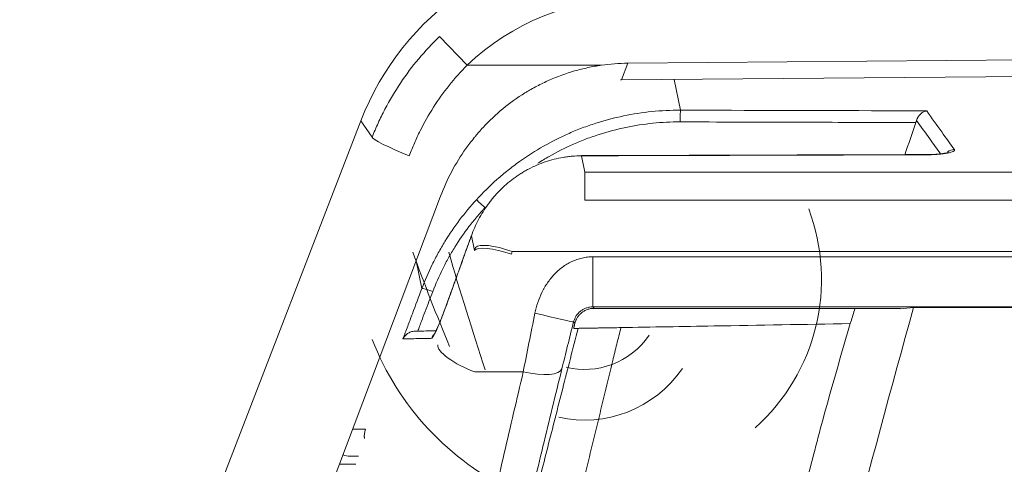
# Model space of a CAD drawing. Units: millimetres. Extents: x -35 to 436, y 6 to 341.
# Drawn here: x 55 to 59, y 220 to 222 of the extents above; entities that cross this region are included whole.
import ezdxf

# ---------------------------------------------------------------- set-up
doc = ezdxf.new("R2010")
doc.units = ezdxf.units.MM
doc.layers.add('1', color=7, linetype='Continuous', true_color=0xffffff)
doc.styles.add('blockfont', font='simplex.shx')
doc.dimstyles.get("Standard").update_dxf_attribs({"dimtxt": 0.18, "dimasz": 0.18, "dimexe": 0.18, "dimexo": 0.0625, "dimgap": 0.09, "dimtad": 0, "dimtih": 1, "dimtoh": 1, "dimdec": 4, "dimzin": 0, "dimdsep": 46, "dimtxsty": 'Standard', "dimcen": 0.09, "dimadec": 0, "dimazin": 0, "dimtfac": 1, "dimtdec": 4, "dimtofl": 0, "dimtmove": 0, "dimatfit": 3, "dimfxl": 1, "dimtolj": 1, "dimtzin": 0, "dimarcsym": 0})

# ---------------------------------------------------------------- blocks, each defined once
blk = doc.blocks.new('_U23')
at = {"layer": '1', "color": 35, "lineweight": 13}
for p, q in [((53.022761, 228.202587), (53.022761, 240.851868)), ((75.924186, 211.606109), (75.924186, 240.851868)), ((53.022761, 238.851868), (75.924186, 238.851868))]:
    blk.add_line(p, q, dxfattribs=at)
at = {"layer": '1', "color": 35, "lineweight": 18}
for points in [[(53.022761, 238.851868), (56.522758, 239.78969), (56.522765, 237.914046)], [(75.924186, 238.851868), (72.424189, 237.914046), (72.424182, 239.78969)]]:
    blk.add_solid(points, dxfattribs=at)
at = {"layer": '1', "color": 35, "linetype": 'Continuous', "lineweight": 13, "insert": (59.525557, 239.294576), "char_height": 2.5, "attachment_point": 7, "line_spacing_factor": 0.903614, "style": 'blockfont'}
blk.add_mtext('\\W1.0485;114,5', dxfattribs=at)

msp = doc.modelspace()

# ---------------------------------------------------------------- linework, layer by layer
at = {"layer": '1', "color": 155, "linetype": 'Continuous', "lineweight": 13}
for p, q in [((56.7629, 221.5114), (56.6249, 221.6557)), ((57.4366, 221.5114), (56.7629, 221.5114)), ((57.5686, 221.5214), (57.537, 221.4378)), ((57.8015, 221.4401), (57.8332, 221.286)), ((56.2863, 221.1505), (56.2298, 221.233)), ((59.0692, 221.0623), (59.0691, 221.0631)), ((57.3365, 221.0571), (57.3532, 220.9758)), ((57.3532, 220.9758), (68.4924, 220.9758)), ((57.3532, 220.9758), (57.3532, 220.8348)), ((68.4924, 220.8348), (57.3532, 220.8348)), ((56.7992, 220.5818), (56.784, 220.6557)), ((56.9888, 220.5768), (68.8567, 220.5768)), ((56.5355, 220.3909), (56.5071, 220.5297)), ((57.3943, 220.5506), (57.3943, 220.2993)), ((57.3943, 220.5506), (68.4512, 220.5506)), ((68.4512, 220.2993), (57.3943, 220.2993)), ((57.0443, 219.9729), (56.8009, 219.9729)), ((56.1884, 219.6855), (56.2532, 219.6854))]:
    msp.add_line(p, q, dxfattribs=at)
at = {"layer": '1', "color": 155, "linetype": 'Continuous', "lineweight": 18}
for p, q in [((57.5686, 221.5214), (62.9228, 221.5687)), ((62.5216, 221.4813), (57.537, 221.4378)), ((55.4329, 219.1721), (56.2298, 221.233)), ((57.3365, 221.0571), (57.3363, 221.0578)), ((56.6296, 220.8545), (55.5202, 217.9149)), ((56.784, 220.6557), (56.7833, 220.6545)), ((56.6546, 220.2954), (56.6538, 220.2941)), ((66.8423, 220.2967), (59.0032, 220.2967)), ((56.2484, 219.6418), (56.2486, 219.6479)), ((56.2185, 219.5496), (56.1754, 219.5497)), ((56.2038, 219.5094), (56.122, 219.5094))]:
    msp.add_line(p, q, dxfattribs=at)
for centre, major_axis, ratio, start_param, end_param in [((57.5363, 220.7254), (0.793, -1.1568), 0.998247, 2.541491, 3.741694), ((57.5682, 220.5092), (-0.358, -0.9486), 0.98626, 3.506675, 3.63885), ((57.8332, 221.2268), (-0.0002, -0.06), 0.017469, 3.298847, 4.706603), ((57.5412, 220.4376), (-0.3532, 0.9357), 0.999853, 3.511207, 4.712389), ((56.1754, 219.6497), (0.1004, 0), 0.995629, 4.348249, 4.712389)]:
    msp.add_ellipse(centre, major_axis=major_axis, ratio=ratio, start_param=start_param, end_param=end_param, dxfattribs=at)
at = {"layer": '1', "color": 155, "linetype": 'Continuous', "lineweight": 13}
for centre, major_axis, ratio, start_param, end_param in [((57.5933, 220.6422), (0.6797, -0.9915), 0.998247, 2.541491, 3.303518), ((56.4726, 221.0785), (0.1862, -0.073), 0.0971, 3.190694, 4.750449), ((59.2078, 221.029), (0.0488, 0.0349), 0.98153, 0.958778, 1.576261), ((56.8534, 220.7967), (0.0442, -0.0405), 0.007599, 3.271871, 4.695678), ((56.9888, 220.5202), (-0.1865, 0.0723), 0.265221, 4.814904, 6.188994), ((56.6433, 220.3657), (-0.3116, 0.7996), 0.081568, 1.275802, 1.876111), ((56.8291, 220.2939), (-0.3109, 0.9998), 0.068499, 1.265324, 1.865632), ((56.985, 220.51), (-0.1882, 0.0678), 0.25521, 4.804109, 6.192866), ((56.5913, 220.3694), (0.0561, -0.0212), 0.09128, 1.623889, 3.053905), ((57.1032, 220.2733), (-0.1939, 0.0489), 0.024936, 1.577087, 3.124171), ((57.5933, 220.6422), (0.7926, 1.1562), 0.998747, 2.541491, 3.303518), ((56.6401, 220.1198), (-0.0012, 0.06), 0.995557, 0.780001, 1.184146), ((57.3593, 220.41), (0.0531, 0.4219), 0.940247, 3.023703, 4.190869), ((56.8009, 220.0371), (-0.1845, 0.0772), 0.298398, 0.0915, 1.695047), ((57.0443, 220.0371), (-0.1942, 0.0477), 0.31264, 1.647437, 3.123257), ((57.3593, 220.3534), (0.0718, 0.6185), 0.963261, 3.031815, 4.198981), ((56.3462, 219.6494), (-0.0002, -0.1), 0.995629, 4.346436, 4.823577)]:
    msp.add_ellipse(centre, major_axis=major_axis, ratio=ratio, start_param=start_param, end_param=end_param, dxfattribs=at)
for points, knots in [([(56.2863, 221.1505), (56.2957, 221.1744), (56.3057, 221.198), (56.3216, 221.233), (56.3271, 221.2446), (56.3384, 221.2677), (56.3442, 221.2792), (56.374, 221.336), (56.4001, 221.3799), (56.4568, 221.4643), (56.4873, 221.5049), (56.5527, 221.5828), (56.5877, 221.6201), (56.6249, 221.6557)], [0, 0, 0, 0, 0.125, 0.125, 0.1875, 0.1875, 0.25, 0.25, 0.5, 0.5, 0.75, 0.75, 1, 1, 1, 1]), ([(56.7629, 221.5114), (56.7307, 221.4791), (56.7006, 221.4453), (56.6442, 221.375), (56.6181, 221.3384), (56.5696, 221.2625), (56.5473, 221.2232), (56.5219, 221.1723), (56.517, 221.1621), (56.5073, 221.1415), (56.4933, 221.1104), (56.4806, 221.0789), (56.4726, 221.0576)], [0, 0, 0, 0, 0.25, 0.25, 0.5, 0.5, 0.75, 0.75, 0.8125, 0.8125, 0.875, 1, 1, 1, 1]), ([(56.8095, 220.8368), (56.8422, 220.8724), (56.8766, 220.9062), (56.9307, 220.9541), (56.9491, 220.9696), (56.9774, 220.9922), (56.987, 220.9996), (57.0062, 221.0141), (57.0159, 221.0212), (57.0648, 221.0561), (57.1453, 221.1076), (57.2305, 221.1503), (57.2961, 221.1792), (57.3183, 221.1882), (57.352, 221.201), (57.3633, 221.2051), (57.3861, 221.213), (57.3976, 221.2168), (57.455, 221.2352), (57.5013, 221.2473), (57.5948, 221.2668), (57.6419, 221.2741), (57.7369, 221.2838), (57.7848, 221.2862), (57.8332, 221.286)], [0, 0, 0, 0, 0.125, 0.125, 0.1875, 0.1875, 0.21875, 0.21875, 0.25, 0.25, 0.375, 0.5, 0.5, 0.5625, 0.5625, 0.59375, 0.59375, 0.625, 0.625, 0.75, 0.75, 0.875, 0.875, 1, 1, 1, 1]), ([(57.8332, 221.286), (58.1741, 221.2851), (58.515, 221.2842), (58.9269, 221.283), (58.9979, 221.2828), (59.0689, 221.2826)], [0, 0, 0, 0, 0.827573, 0.827573, 1, 1, 1, 1]), ([(59.2078, 221.0883), (59.1866, 221.1178), (59.1655, 221.1473), (59.1192, 221.2121), (59.0941, 221.2474), (59.0689, 221.2826)], [0, 0, 0, 0, 0.455971, 0.455971, 1, 1, 1, 1]), ([(57.8321, 221.2271), (57.7858, 221.2273), (57.74, 221.225), (57.649, 221.2157), (57.6039, 221.2088), (57.5144, 221.1902), (57.4701, 221.1785), (57.4152, 221.161), (57.4042, 221.1573), (57.3824, 221.1497), (57.3499, 221.1379), (57.318, 221.1249), (57.2552, 221.0973), (57.1944, 221.0667), (57.1361, 221.0316), (57.1171, 221.0194)], [0, 0, 0, 0, 0.182091, 0.182091, 0.364183, 0.364183, 0.546274, 0.546274, 0.591797, 0.591797, 0.637319, 0.728365, 0.728365, 0.910456, 1, 1, 1, 1]), ([(59.0148, 221.2239), (58.9748, 221.224), (58.9348, 221.2241), (58.7348, 221.2246), (58.5748, 221.2251), (58.2206, 221.2261), (58.0264, 221.2266), (57.8321, 221.2271)], [0, 0, 0, 0, 0.101449, 0.101449, 0.507247, 0.507247, 1, 1, 1, 1]), ([(59.1382, 221.067), (59.1204, 221.0918), (59.1027, 221.1167), (59.0628, 221.1726), (59.0406, 221.2037), (59.0185, 221.2348), (59.0184, 221.2348), (59.0184, 221.2349)], [0, 0, 0, 0, 0.444032, 0.444032, 0.99903, 0.99903, 1, 1, 1, 1]), ([(59.0692, 221.0623), (58.8217, 221.0616), (58.5742, 221.0608), (57.9966, 221.0591), (57.6665, 221.0581), (57.3365, 221.0571)], [0, 0, 0, 0, 0.428545, 0.428545, 1, 1, 1, 1]), ([(59.0692, 221.0623), (59.0794, 221.0623), (59.0893, 221.0626), (59.1039, 221.0632), (59.1088, 221.0635), (59.1181, 221.064), (59.1226, 221.0644), (59.1358, 221.0655), (59.1441, 221.0663), (59.1598, 221.0684), (59.1668, 221.0695), (59.1763, 221.0713), (59.1793, 221.0719), (59.1849, 221.0732), (59.1875, 221.0739), (59.1947, 221.076), (59.1986, 221.0774), (59.2024, 221.0793), (59.2031, 221.0797), (59.2044, 221.0805), (59.205, 221.0808), (59.2065, 221.082), (59.2073, 221.0828), (59.2089, 221.0851), (59.2089, 221.0867), (59.2078, 221.0883)], [0, 0, 0, 0, 0.125, 0.125, 0.1875, 0.1875, 0.25, 0.25, 0.375, 0.375, 0.5, 0.5, 0.5625, 0.5625, 0.625, 0.625, 0.75, 0.75, 0.78125, 0.78125, 0.8125, 0.8125, 0.875, 0.875, 1, 1, 1, 1]), ([(56.5355, 220.3909), (56.5511, 220.432), (56.5685, 220.4723), (56.5974, 220.5313), (56.6076, 220.5508), (56.6234, 220.5797), (56.6289, 220.5893), (56.6399, 220.6083), (56.6456, 220.6177), (56.6743, 220.6645), (56.699, 220.7007), (56.7517, 220.7706), (56.7797, 220.8044), (56.8095, 220.8368)], [0, 0, 0, 0, 0.25, 0.25, 0.375, 0.375, 0.4375, 0.4375, 0.5, 0.5, 0.75, 0.75, 1, 1, 1, 1]), ([(56.8524, 220.797), (56.8515, 220.7961), (56.8506, 220.7951), (56.8488, 220.7932), (56.8462, 220.7903), (56.84, 220.7836), (56.8278, 220.77), (56.804, 220.7424), (56.7845, 220.7181), (56.7467, 220.6686), (56.7231, 220.6344), (56.6956, 220.5902), (56.6902, 220.5812), (56.6796, 220.5633), (56.6744, 220.5542), (56.6592, 220.5269), (56.6495, 220.5085), (56.6218, 220.4526), (56.6051, 220.4145), (56.5902, 220.3756)], [0, 0, 0, 0, 0.007812, 0.007812, 0.015625, 0.03125, 0.0625, 0.125, 0.25, 0.25, 0.5, 0.5, 0.5625, 0.5625, 0.625, 0.625, 0.75, 0.75, 1, 1, 1, 1]), ([(56.784, 220.6557), (56.7625, 220.5957), (56.7301, 220.5057), (56.6978, 220.4156), (56.6762, 220.3555), (56.6654, 220.3255), (56.6546, 220.2954)], [0, 0, 0, 0, 0.5, 0.75, 0.75, 1, 1, 1, 1]), ([(57.1032, 220.2681), (57.1068, 220.2862), (57.1116, 220.304), (57.1232, 220.3386), (57.1301, 220.3556), (57.1403, 220.3762), (57.1424, 220.3803), (57.1467, 220.3884), (57.1534, 220.4004), (57.1607, 220.412), (57.1761, 220.4345), (57.1875, 220.4486), (57.2063, 220.4685), (57.2129, 220.4749), (57.2266, 220.4871), (57.2336, 220.4928), (57.2555, 220.5089), (57.271, 220.5184), (57.2917, 220.5282), (57.2959, 220.53), (57.3045, 220.5335), (57.3088, 220.5352), (57.3217, 220.5397), (57.3393, 220.5448), (57.3574, 220.548), (57.3711, 220.5495), (57.3758, 220.55), (57.385, 220.5505), (57.3897, 220.5506), (57.3943, 220.5506)], [0, 0, 0, 0, 0.125, 0.125, 0.25, 0.25, 0.28125, 0.28125, 0.3125, 0.375, 0.375, 0.5, 0.5, 0.5625, 0.5625, 0.625, 0.625, 0.75, 0.75, 0.78125, 0.78125, 0.8125, 0.8125, 0.875, 0.9375, 0.9375, 0.96875, 0.96875, 1, 1, 1, 1]), ([(56.4409, 220.1386), (56.4487, 220.1596), (56.4566, 220.1806), (56.4723, 220.2227), (56.4802, 220.2437), (56.5038, 220.3067), (56.5196, 220.3488), (56.5355, 220.3909)], [0, 0, 0, 0, 0.25, 0.25, 0.5, 0.5, 1, 1, 1, 1]), ([(56.5902, 220.3756), (56.5776, 220.3426), (56.565, 220.3095), (56.5461, 220.26), (56.5398, 220.2435), (56.5328, 220.2249), (56.532, 220.2228), (56.5304, 220.2187), (56.5297, 220.2166), (56.5274, 220.2104), (56.5227, 220.198), (56.5181, 220.1857), (56.515, 220.1774)], [0, 0, 0, 0, 0.5, 0.5, 0.75, 0.75, 0.78125, 0.78125, 0.8125, 0.8125, 0.875, 1, 1, 1, 1]), ([(56.5843, 220.1414), (56.5845, 220.1414), (56.5848, 220.1415), (56.5854, 220.1418), (56.5857, 220.142), (56.5867, 220.1429), (56.5883, 220.1447), (56.5902, 220.1475), (56.5919, 220.1501), (56.5924, 220.151), (56.5936, 220.153), (56.5942, 220.1541), (56.5973, 220.1596), (56.6001, 220.1648), (56.6039, 220.1725), (56.6046, 220.1741), (56.6062, 220.1774), (56.6086, 220.1824), (56.6127, 220.1913), (56.6161, 220.199), (56.6188, 220.205), (56.6196, 220.207), (56.6214, 220.2111), (56.6223, 220.2132), (56.6268, 220.2237), (56.6304, 220.2324), (56.6348, 220.2435), (56.6357, 220.2458), (56.6375, 220.2503), (56.6384, 220.2526), (56.6411, 220.2594), (56.6429, 220.264), (56.648, 220.2775), (56.6514, 220.2865), (56.6546, 220.2954)], [0, 0, 0, 0, 0.03125, 0.03125, 0.0625, 0.0625, 0.125, 0.1875, 0.1875, 0.21875, 0.21875, 0.25, 0.25, 0.375, 0.375, 0.40625, 0.40625, 0.4375, 0.5, 0.5625, 0.5625, 0.59375, 0.59375, 0.625, 0.625, 0.75, 0.75, 0.78125, 0.78125, 0.8125, 0.8125, 0.875, 0.875, 1, 1, 1, 1]), ([(57.3943, 220.2993), (57.3948, 220.2987), (57.3953, 220.2981), (57.3972, 220.2956), (57.3987, 220.2937), (57.4002, 220.2918)], [0, 0, 0, 0, 0.239025, 0.239025, 1, 1, 1, 1]), ([(57.0443, 219.9729), (57.0538, 220.0208), (57.0634, 220.0694), (57.083, 220.1678), (57.093, 220.2177), (57.1032, 220.2681)], [0, 0, 0, 0, 0.5, 0.5, 1, 1, 1, 1]), ([(57.297, 220.2243), (57.2869, 220.184), (57.2769, 220.1441), (57.2573, 220.0655), (57.2477, 220.0266), (57.2383, 219.9882)], [0, 0, 0, 0, 0.5, 0.5, 1, 1, 1, 1]), ([(57.3033, 220.2163), (57.3032, 220.2164), (57.3031, 220.2166), (57.3021, 220.2178), (57.3012, 220.219), (57.2992, 220.2215), (57.2981, 220.2229), (57.297, 220.2243)], [0, 0, 0, 0, 0.051116, 0.051116, 0.484249, 0.484249, 1, 1, 1, 1]), ([(56.762, 218.014), (56.7717, 218.0517), (56.7816, 218.0902), (56.8016, 218.1682), (56.8118, 218.2079), (56.8427, 218.3282), (56.8638, 218.4106), (56.9072, 218.5797), (56.9294, 218.6663), (56.9635, 218.7995), (56.975, 218.8444), (56.9896, 218.9013), (56.9925, 218.9127), (56.9983, 218.9355), (57.0071, 218.9698), (57.0159, 219.0043), (57.0455, 219.1196), (57.0694, 219.2131), (57.1178, 219.4023), (57.1668, 219.594), (57.217, 219.7904), (57.2679, 219.9891), (57.2936, 220.0897), (57.3196, 220.1915)], [0, 0, 0, 0, 0.0625, 0.0625, 0.125, 0.125, 0.25, 0.25, 0.375, 0.375, 0.4375, 0.4375, 0.453125, 0.453125, 0.46875, 0.5, 0.5, 0.625, 0.625, 0.75, 0.875, 0.875, 1, 1, 1, 1]), ([(57.5342, 220.1952), (57.5275, 220.1675), (57.5207, 220.1399), (57.5073, 220.0848), (57.4873, 220.0024), (57.4674, 219.9208), (57.4279, 219.7586), (57.3758, 219.545), (57.325, 219.3366), (57.2748, 219.1308), (57.25, 219.0293), (57.2133, 218.8789), (57.2012, 218.8291), (57.1861, 218.7673), (57.1831, 218.755), (57.1771, 218.7304), (57.1681, 218.6936), (57.1592, 218.6572), (57.1297, 218.5364), (57.1067, 218.4422), (57.0618, 218.2587), (57.0399, 218.1693), (57.0079, 218.0388), (56.9974, 217.9959), (56.9767, 217.9113), (56.9665, 217.8697), (56.9564, 217.8289)], [0, 0, 0, 0, 0.03125, 0.03125, 0.0625, 0.125, 0.125, 0.25, 0.375, 0.375, 0.5, 0.5, 0.5625, 0.5625, 0.578125, 0.578125, 0.59375, 0.625, 0.625, 0.75, 0.75, 0.875, 0.875, 0.9375, 0.9375, 1, 1, 1, 1]), ([(56.5843, 220.1414), (56.5805, 220.1413), (56.5768, 220.1412), (56.558, 220.1409), (56.5429, 220.1406), (56.4988, 220.1397), (56.4699, 220.1392), (56.4409, 220.1386)], [0, 0, 0, 0, 0.078761, 0.078761, 0.393806, 0.393806, 1, 1, 1, 1]), ([(56.8591, 219.1735), (56.8883, 219.3015), (56.9183, 219.4322), (56.9801, 219.6987), (57.0118, 219.8345), (57.0443, 219.9729)], [0, 0, 0, 0, 0.5, 0.5, 1, 1, 1, 1]), ([(57.2383, 219.9882), (57.2057, 219.8558), (57.1741, 219.7259), (57.1124, 219.4708), (57.0823, 219.3457), (57.0532, 219.2231)], [0, 0, 0, 0, 0.5, 0.5, 1, 1, 1, 1])]:
    msp.add_open_spline(points, degree=3, knots=knots, dxfattribs=at)
at = {"layer": '1', "color": 155, "linetype": 'Continuous', "lineweight": 18}
for points, knots in [([(56.6296, 220.8545), (56.6457, 220.8971), (56.6643, 220.9383), (56.7066, 221.018), (56.7303, 221.0565), (56.7697, 221.1121), (56.7835, 221.1302), (56.8016, 221.1525), (56.8053, 221.1569), (56.8126, 221.1657), (56.8238, 221.1787), (56.8352, 221.1914), (56.874, 221.2331), (56.907, 221.2642), (56.9771, 221.3217), (57.0141, 221.3482), (57.058, 221.3753), (57.0629, 221.3783), (57.0728, 221.3842), (57.0877, 221.3928), (57.1228, 221.4121), (57.1535, 221.4269), (57.2158, 221.4545), (57.2584, 221.47), (57.324, 221.4889), (57.3462, 221.4944), (57.3799, 221.5017), (57.3912, 221.5039), (57.4138, 221.5079), (57.4252, 221.5098), (57.4366, 221.5114)], [0, 0, 0, 0, 0.125, 0.125, 0.25, 0.25, 0.3125, 0.3125, 0.328125, 0.328125, 0.34375, 0.375, 0.375, 0.5, 0.5, 0.625, 0.625, 0.640625, 0.640625, 0.65625, 0.6875, 0.75, 0.75, 0.875, 0.875, 0.9375, 0.9375, 0.96875, 0.96875, 1, 1, 1, 1]), ([(59.0184, 221.2349), (59.0195, 221.2384), (59.0208, 221.2418), (59.0231, 221.2465), (59.0239, 221.248), (59.0256, 221.251), (59.0265, 221.2525), (59.0293, 221.2567), (59.0313, 221.2593), (59.0354, 221.264), (59.0376, 221.2662), (59.041, 221.2692), (59.0421, 221.2702), (59.0445, 221.2719), (59.0456, 221.2728), (59.0492, 221.2752), (59.054, 221.2779), (59.0589, 221.2799), (59.0627, 221.2812), (59.0639, 221.2815), (59.0664, 221.2821), (59.0677, 221.2824), (59.0689, 221.2826)], [0, 0, 0, 0, 0.125, 0.125, 0.1875, 0.1875, 0.25, 0.25, 0.375, 0.375, 0.5, 0.5, 0.5625, 0.5625, 0.625, 0.625, 0.75, 0.875, 0.875, 0.9375, 0.9375, 1, 1, 1, 1]), ([(59.1759, 221.0738), (59.1759, 221.0738), (59.1758, 221.0738), (59.1734, 221.0729), (59.1632, 221.0704), (59.1414, 221.0669), (59.1084, 221.064), (59.0777, 221.0628), (59.062, 221.0632), (59.0587, 221.0633)], [0, 0, 0, 0, 0.00846, 0.106414, 0.250895, 0.453259, 0.712771, 0.939854, 1, 1, 1, 1]), ([(57.3365, 221.0571), (57.3209, 221.057), (57.3055, 221.0563), (57.2824, 221.0544), (57.2747, 221.0535), (57.2593, 221.0516), (57.2517, 221.0505), (57.2135, 221.0441), (57.1839, 221.0365), (57.1264, 221.017), (57.0985, 221.0049), (57.068, 220.9888), (57.0647, 220.987), (57.058, 220.9833), (57.0546, 220.9814), (57.0447, 220.9756), (57.0251, 220.9638), (57.0064, 220.9509), (56.9702, 220.9238), (56.9476, 220.904), (56.9159, 220.8719), (56.9057, 220.8608), (56.891, 220.8435), (56.8862, 220.8376), (56.8769, 220.8257), (56.8723, 220.8197), (56.8501, 220.7894), (56.8343, 220.764), (56.8064, 220.7114), (56.7943, 220.6841), (56.784, 220.6557)], [0, 0, 0, 0, 0.0625, 0.0625, 0.09375, 0.09375, 0.125, 0.125, 0.25, 0.25, 0.375, 0.375, 0.390625, 0.390625, 0.40625, 0.40625, 0.4375, 0.5, 0.5, 0.625, 0.625, 0.6875, 0.6875, 0.71875, 0.71875, 0.75, 0.75, 0.875, 0.875, 1, 1, 1, 1]), ([(56.6532, 220.2928), (56.6511, 220.2867), (56.644, 220.2668), (56.6293, 220.2299), (56.6134, 220.193), (56.6024, 220.1704), (56.5972, 220.1609), (56.596, 220.1592), (56.596, 220.1592)], [0, 0, 0, 0, 0.110813, 0.359528, 0.620183, 0.811837, 0.928532, 1, 1, 1, 1]), ([(57.3943, 220.2993), (57.3886, 220.2993), (57.383, 220.2988), (57.3721, 220.297), (57.3667, 220.2956), (57.3562, 220.2921), (57.3513, 220.2899), (57.3418, 220.2848), (57.3373, 220.282), (57.3287, 220.2754), (57.3247, 220.2718), (57.3173, 220.264), (57.3139, 220.2597), (57.3092, 220.2528), (57.3077, 220.2504), (57.305, 220.2455), (57.3025, 220.2405), (57.3004, 220.2352), (57.2986, 220.2298), (57.2977, 220.227), (57.297, 220.2243)], [0, 0, 0, 0, 0.125, 0.125, 0.25, 0.25, 0.375, 0.375, 0.5, 0.5, 0.625, 0.625, 0.75, 0.75, 0.8125, 0.8125, 0.875, 0.9375, 0.9375, 1, 1, 1, 1]), ([(57.4002, 220.2918), (57.3943, 220.2918), (57.3885, 220.2913), (57.3798, 220.2897), (57.377, 220.2891), (57.3713, 220.2876), (57.3685, 220.2867), (57.3602, 220.2837), (57.355, 220.2812), (57.3474, 220.2769), (57.345, 220.2753), (57.3402, 220.272), (57.3379, 220.2702), (57.3357, 220.2684)], [0, 0, 0, 0, 0.25, 0.25, 0.375, 0.375, 0.5, 0.5, 0.75, 0.75, 0.875, 0.875, 1, 1, 1, 1]), ([(58.8721, 220.2913), (58.6391, 220.2914), (58.4061, 220.2915), (57.9155, 220.2916), (57.6579, 220.2917), (57.4002, 220.2918)], [0, 0, 0, 0, 0.474926, 0.474926, 1, 1, 1, 1]), ([(59.0032, 220.2967), (58.7779, 219.4876), (58.5665, 218.6736), (58.2315, 217.282), (58.1006, 216.7068), (57.9766, 216.1292)], [0, 0, 0, 0, 0.588408, 0.588408, 1, 1, 1, 1]), ([(58.6857, 220.2153), (58.6867, 220.2184), (58.6876, 220.2216), (58.6952, 220.2468), (58.7019, 220.269), (58.7087, 220.2912)], [0, 0, 0, 0, 0.123895, 0.123895, 1, 1, 1, 1]), ([(58.8721, 220.2913), (58.8769, 220.2913), (58.8815, 220.2913), (58.8884, 220.2913), (58.8907, 220.2913), (58.8952, 220.2912), (58.8973, 220.2912), (58.9037, 220.2912), (58.9077, 220.2911), (58.9133, 220.291), (58.9151, 220.291), (58.9185, 220.291), (58.9218, 220.2909), (58.9246, 220.2908), (58.9273, 220.2908), (58.9285, 220.2907), (58.9319, 220.2906), (58.9337, 220.2906), (58.9357, 220.2904), (58.9362, 220.2904), (58.937, 220.2903), (58.9373, 220.2903), (58.9377, 220.2902), (58.9375, 220.2901), (58.9367, 220.29)], [0, 0, 0, 0, 0.125, 0.125, 0.1875, 0.1875, 0.25, 0.25, 0.375, 0.375, 0.4375, 0.4375, 0.5, 0.5625, 0.5625, 0.625, 0.625, 0.75, 0.75, 0.8125, 0.8125, 0.875, 0.875, 1, 1, 1, 1]), ([(57.3033, 220.2163), (57.3044, 220.2206), (57.3058, 220.2252), (57.3082, 220.2312), (57.3087, 220.2324), (57.3098, 220.2348), (57.3115, 220.2383), (57.3134, 220.2418), (57.3162, 220.2464), (57.3177, 220.2487), (57.3209, 220.253), (57.3225, 220.2551), (57.326, 220.2592), (57.3279, 220.2611), (57.3317, 220.2649), (57.3336, 220.2667), (57.3357, 220.2684)], [0, 0, 0, 0, 0.25, 0.25, 0.3125, 0.3125, 0.375, 0.5, 0.5, 0.625, 0.625, 0.75, 0.75, 0.875, 0.875, 1, 1, 1, 1]), ([(56.5004, 220.1771), (56.4967, 220.1771), (56.4933, 220.1767), (56.4865, 220.1755), (56.4833, 220.1746), (56.477, 220.1724), (56.474, 220.1712), (56.4684, 220.1683), (56.4657, 220.1666), (56.4619, 220.164), (56.4607, 220.1631), (56.4584, 220.1612), (56.455, 220.1583), (56.4499, 220.153), (56.4465, 220.1484), (56.4442, 220.1448), (56.4435, 220.1436), (56.4421, 220.1411), (56.4415, 220.1399), (56.4409, 220.1386)], [0, 0, 0, 0, 0.125, 0.125, 0.25, 0.25, 0.375, 0.375, 0.5, 0.5, 0.5625, 0.5625, 0.625, 0.75, 0.875, 0.875, 0.9375, 0.9375, 1, 1, 1, 1]), ([(56.5004, 220.1771), (56.5004, 220.1771), (56.5005, 220.1771), (56.5043, 220.1772), (56.508, 220.1773), (56.5269, 220.1776), (56.5419, 220.1779), (56.5707, 220.1785), (56.5843, 220.1787), (56.6008, 220.1791), (56.6036, 220.1791), (56.6064, 220.1792)], [0, 0, 0, 0, 0.001441, 0.001441, 0.107938, 0.107938, 0.533925, 0.533925, 0.920506, 0.920506, 1, 1, 1, 1]), ([(57.2979, 220.1913), (57.2978, 220.1913), (57.2978, 220.1919), (57.2981, 220.1935), (57.2983, 220.1942), (57.2986, 220.1959), (57.299, 220.1978), (57.2996, 220.2002), (57.3002, 220.2029), (57.3005, 220.2044), (57.3016, 220.209), (57.3024, 220.2125), (57.3033, 220.2163)], [0, 0, 0, 0, 0.25, 0.25, 0.375, 0.375, 0.5, 0.625, 0.625, 0.75, 0.75, 1, 1, 1, 1]), ([(57.3196, 220.1915), (57.3198, 220.1915), (57.3215, 220.1915), (57.3261, 220.1916), (57.3279, 220.1916), (57.3312, 220.1917), (57.3324, 220.1917), (57.3349, 220.1917), (57.3362, 220.1918), (57.3433, 220.1919), (57.3501, 220.192), (57.36, 220.1922), (57.3621, 220.1922), (57.3663, 220.1923), (57.3685, 220.1923), (57.3753, 220.1924), (57.38, 220.1925), (57.3949, 220.1928), (57.4056, 220.193), (57.4201, 220.1932), (57.4231, 220.1933), (57.429, 220.1934), (57.438, 220.1935), (57.4536, 220.1938), (57.4665, 220.194), (57.4763, 220.1942), (57.4796, 220.1942), (57.4863, 220.1944), (57.4897, 220.1944), (57.5067, 220.1947), (57.5204, 220.1949), (57.5342, 220.1952)], [0, 0, 0, 0, 0.125, 0.125, 0.1875, 0.1875, 0.21875, 0.21875, 0.25, 0.25, 0.375, 0.375, 0.40625, 0.40625, 0.4375, 0.4375, 0.5, 0.5, 0.625, 0.625, 0.65625, 0.65625, 0.6875, 0.75, 0.8125, 0.8125, 0.84375, 0.84375, 0.875, 0.875, 1, 1, 1, 1]), ([(58.6857, 220.2153), (58.4574, 220.2113), (58.229, 220.2073), (57.8452, 220.2006), (57.6897, 220.1979), (57.5342, 220.1952)], [0, 0, 0, 0, 0.594936, 0.594936, 1, 1, 1, 1]), ([(58.1143, 217.3062), (58.1163, 217.3446), (58.1201, 217.4207), (58.1292, 217.5416), (58.1407, 217.6653), (58.1546, 217.7918), (58.1819, 218.0111), (58.2319, 218.3374), (58.3106, 218.7498), (58.3957, 219.135), (58.4823, 219.4885), (58.5783, 219.8493), (58.6499, 220.0933), (58.6857, 220.2153)], [0, 0, 0, 0, 0.054367, 0.10762, 0.159771, 0.210834, 0.260818, 0.415345, 0.564796, 0.67381, 0.782632, 0.89134, 1, 1, 1, 1])]:
    msp.add_open_spline(points, degree=3, knots=knots, dxfattribs=at)
msp.add_rational_spline([(57.537, 221.4378), (57.5347, 221.4377), (57.5325, 221.4377)], [0.500000641657, 0.499999358343, 0.500000641657], degree=2, dxfattribs=at)
for points, degree in [([(58.9598, 221.0627), (58.978, 221.1165), (58.9964, 221.1702), (59.0148, 221.2239)], 3), ([(59.0184, 221.2349), (59.0172, 221.2312), (59.016, 221.2275), (59.0148, 221.2239)], 3), ([(59.0691, 221.0631), (58.2027, 221.0604), (57.3363, 221.0578)], 2), ([(56.7833, 220.6544), (56.7187, 220.4744), (56.6538, 220.2941)], 2), ([(58.9367, 220.29), (58.9589, 220.2922), (58.981, 220.2944), (59.0032, 220.2967)], 3), ([(57.3196, 220.1915), (57.3124, 220.1914), (57.3051, 220.1914), (57.2979, 220.1913)], 3)]:
    msp.add_open_spline(points, degree=degree, dxfattribs=at)
at = {"layer": '1', "color": 155, "linetype": 'Continuous', "lineweight": 13}
for points in [[(56.7992, 220.5818), (56.801, 220.5869), (56.803, 220.5919), (56.805, 220.5969)], [(56.9888, 220.5768), (56.9875, 220.5726), (56.9862, 220.5683), (56.985, 220.564)]]:
    msp.add_open_spline(points, degree=3, dxfattribs=at)

# ---------------------------------------------------------------- dimensions: what is measured, and where the dimension line sits
at = {"layer": '1', "color": 35, "linetype": 'Continuous', "lineweight": 13}
dim = msp.add_linear_dim(base=(75.9242, 238.8519), p1=(53.0228, 226.2026), p2=(75.9242, 209.6061), dimstyle='Standard', override={"dimtxt": 2.5, "dimasz": 3.5, "dimexe": 2, "dimexo": 2, "dimgap": 1.25, "dimtad": 1, "dimtih": 1, "dimtoh": 0, "dimdec": 1, "dimlfac": 5, "dimzin": 12, "dimdsep": 44, "dimlunit": 2, "dimtxsty": 'blockfont', "dimsah": 1, "dimse1": 0, "dimse2": 0, "dimsd1": 0, "dimsd2": 0, "dimclrd": 35, "dimclre": 35, "dimclrt": 35, "dimtol": 0, "dimtm": -0.1, "dimtfac": 1, "dimtdec": 2, "dimtofl": 1, "dimtmove": 0, "dimatfit": 2, "dimtzin": 12, "dimlwd": 13, "dimlwe": 13}, dxfattribs=at)
dim.commit()
dim.dimension.update_dxf_attribs({"geometry": '_U23', "text_midpoint": (64.4735, 238.8519), "dimtype": 160})

doc.saveas('drawing.dxf')
